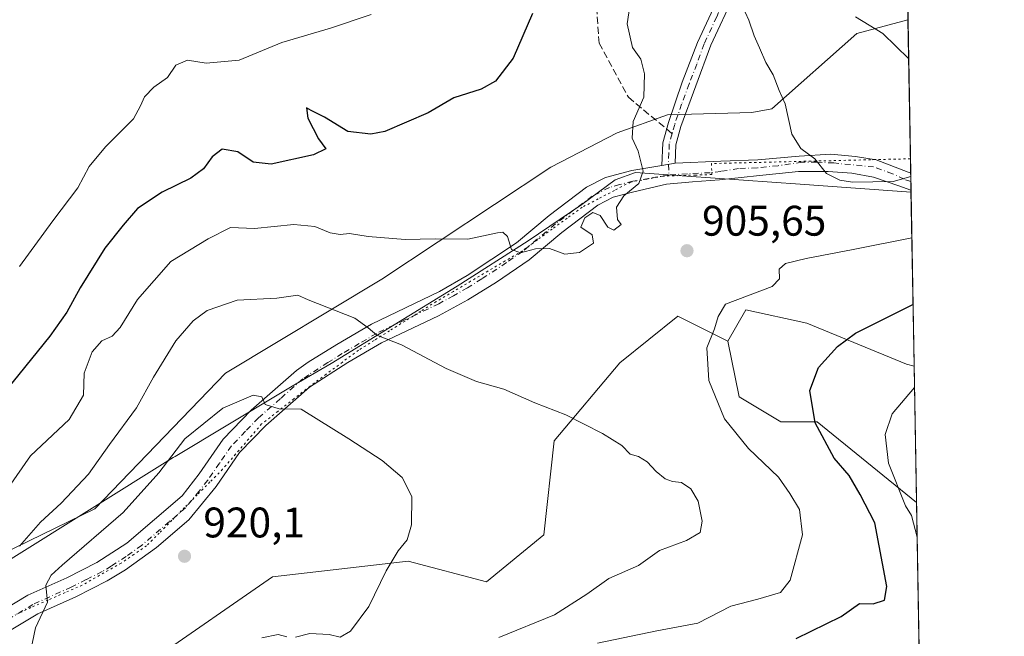
# Model space of a CAD drawing. Units: metres. Extents: x 617406 to 620870, y 4745627 to 4748000.
# Drawn here: x 620618 to 620849, y 4746828 to 4746973 of the extents above; entities that cross this region are included whole.
import ezdxf

# ---------------------------------------------------------------- set-up
doc = ezdxf.new("R2010")
doc.units = ezdxf.units.M
doc.header["$MEASUREMENT"] = 0
for name, pattern in [('DGN Style 3', [2.307223458686699, 1.648016756204785, -0.6592067024819142]), ('DGN Style 4', [2.6384748266838614, 1.318413404963828, -0.6592067024819142, 0.001648016756204785, -0.6592067024819142]), ('DGN Style 5', [1.1536117293433497, 0.4944050268614355, -0.6592067024819142])]:
    doc.linetypes.add(name, pattern=pattern)
for name, color, linetype, lineweight in [('Arbolado forestal CxS', 92, 'Continuous', 0), ('Comarca CxS', 21, 'Continuous', 0), ('Comunidad Autónoma CxS', 142, 'Continuous', 0), ('Cortafuegos CxS', 92, 'Continuous', 0), ('Curva de nivel maestra', 30, 'Continuous', 30), ('Curva de nivel normal', 30, 'Continuous', 0), ('Espacio natural protegido', 121, 'Continuous', 13), ('Espacio natural protegido CxS', 121, 'Continuous', 0), ('Matorral CxS', 135, 'Continuous', 0), ('Municipio', 91, 'Continuous', 13), ('Municipio CxS', 4, 'Continuous', 0), ('Pastizal CxS', 92, 'Continuous', 0), ('Pista no pavimentada Cxs', 111, 'Continuous', 0), ('Pista no pavimentada eje', 91, 'DGN Style 4', 0), ('Provincia CxS', 1, 'Continuous', 0), ('Punto de cota en terreno', 7, 'Continuous', 0), ('Rótulo de punto de cota en terreno', 7, 'Continuous', 0), ('Senda', 7, 'DGN Style 3', 0), ('Senda no paivmentada conexión', 7, 'DGN Style 3', 0), ('Vía pecuaria eje', 92, 'DGN Style 5', 0)]:
    doc.layers.add(name, color=color, linetype=linetype, lineweight=lineweight)
doc.styles.add('Style-Arial', font='txt')

# ---------------------------------------------------------------- blocks, each defined once
blk = doc.blocks.new('*U10')
at = {"layer": 'Cortafuegos CxS', "color": 92, "linetype": 'Continuous', "lineweight": 0}
blk.add_polyline3d([(620595.6001000004, 4746838.526900001, 904.7274000000034), (620635.9884000003, 4746858.1085, 911.8990999999952), (620666.5860000001, 4746889.928900001, 913.0669999999956), (620703.3025000002, 4746911.958100001, 907.1821000000054), (620742.8833999997, 4746938.149300001, 903.1018000000041), (620758.4304999998, 4746946.1909, 904.6624000000012), (620770.2244999995, 4746950.479900001, 905.7829999999959), (620790.0604999998, 4746951.015699999, 908.8592999999966), (620794.6984999999, 4746951.8851, 909.502099999998), (620814.6764000002, 4746969.4791, 914.4750999999961), (620826.6436999999, 4746972.7382, 916.2560999999987), (620828.0689000003, 4746891.567600001, 896.6833999999944), (620826.2770999996, 4746892.008500001, 897.0258000000031), (620802.8875000002, 4746901.624500001, 902.3557000000001), (620788.5937000001, 4746904.7433, 904.6848000000028), (620784.4326999999, 4746897.4079, 904.5244999999996), (620772.6732999999, 4746903.286900001, 905.4695000000065), (620759.0812999997, 4746892.295100001, 906.9728999999934), (620743.6895000003, 4746874.017700001, 910.7160000000005), (620741.2411000002, 4746851.988100001, 913.0176999999967), (620727.7783000004, 4746840.973300001, 912.9569999999949), (620709.4203000005, 4746845.868899999, 914.9247999999935), (620677.5994999995, 4746842.197699999, 918.1805000000023), (620649.4501, 4746822.6161, 916.2250000000058)], dxfattribs=at)
blk = doc.blocks.new('5PATER')
at = {"layer": 'Punto de cota en terreno', "linetype": 'Continuous', "lineweight": 0}
h = blk.add_hatch(color=51, dxfattribs=at)
edge = h.paths.add_edge_path()
edge.add_ellipse((0, 0), major_axis=(-0.1095731443231308, -0.1110710700762829), ratio=0.9994222409660322, start_angle=0, end_angle=360)
blk = doc.blocks.new('*U20')
at = {"layer": 'Pista no pavimentada Cxs', "color": 111, "linetype": 'Continuous', "lineweight": 0}
blk.add_polyline3d([(620613.8901000004, 4746834.050100001, 913.1000999999961), (620620.2901, 4746837.890100001, 914.5769), (620629.3701, 4746841.9801, 916.0745000000024), (620636.4401000004, 4746845.550100001, 916.4878000000026), (620643.4501, 4746850.050100001, 917.0532999999997), (620656.4501, 4746861.170100001, 917.2651999999945), (620660.4501, 4746866.290100001, 916.9817000000039), (620666.0900999998, 4746874.450099999, 916.6659000000074), (620672.6501000002, 4746881.2501, 915.4471000000049), (620683.2200999996, 4746890.5001, 913.9863000000041), (620685.9700999996, 4746892.450099999, 913.4545999999974), (620692.7301000003, 4746896.610099999, 913.2599000000046), (620700.8501000004, 4746901.4101, 911.1535000000005), (620716.7801000001, 4746909.030099999, 907.9363000000012), (620723.2801000001, 4746912.770099999, 906.6054000000004), (620734.8501000004, 4746920.450099999, 906.6092000000064), (620742.4801000003, 4746926.850099999, 904.7468999999984), (620751.2901, 4746933.4901, 904.3163999999962), (620755.7500999998, 4746935.770099999, 904.432799999995), (620761.9200999998, 4746937.370100001, 904.8191999999982), (620768.9001000002, 4746938.5601, 905.7440999999964), (620772.0201000003, 4746939.090100001, 906.5875999999989), (620782.7301000003, 4746939.5701, 907.9033000000054), (620791.4501, 4746939.890100001, 909.1949000000022), (620801.1414999999, 4746940.7587, 910.3500999999961), (620808.5235000001, 4746941.2349, 910.9983999999969), (620814.3179000001, 4746940.679300001, 911.5956000000006), (620819.1700999998, 4746939.890100001, 911.9389999999986), (620826.6901000004, 4746937.0101, 911.3261000000057), (620827.2742999997, 4746936.828500001, 911.2786999999954), (620827.3457000004, 4746932.761700001, 909.9689999999974), (620824.5201000003, 4746933.770099999, 910.3399999999965), (620818.5247, 4746935.837300001, 910.7903999999982), (620813.4446999999, 4746936.789899999, 910.7595000000002), (620807.9101, 4746937.190099999, 910.2082999999985), (620800.9501, 4746937.1501, 909.6021999999939), (620791.1300999997, 4746936.130100001, 907.938500000004), (620782.4090999998, 4746935.202299999, 907.0651999999973), (620776.1385000005, 4746934.726100001, 907.5687999999938), (620770.0264999997, 4746934.170499999, 905.9872000000032), (620762.3201000001, 4746932.4101, 905.1760999999971), (620757.5201000003, 4746931.120100001, 904.8438000000025), (620753.9200999998, 4746929.280099999, 904.7571999999927), (620745.4401000004, 4746922.880100001, 906.1264999999986), (620737.8101000005, 4746916.4801, 909.0964999999997), (620730.1201, 4746911.200099999, 906.3025999999956), (620723.4101, 4746907.0801, 907.6977999999945), (620716.5201000003, 4746903.350099999, 908.4272000000057), (620703.1801000005, 4746897.040100001, 910.6303000000044), (620695.2801000001, 4746892.380100001, 912.3969999999972), (620686.2901, 4746886.610099999, 913.9285999999993), (620676.0601000005, 4746877.670100001, 915.7841000000045), (620669.9301000005, 4746871.3101, 916.9980999999971), (620664.4301000005, 4746863.360099999, 917.6584000000003), (620658.0100999996, 4746855.5701, 918.1055999999954), (620650.4501, 4746849.040100001, 918.4554000000062), (620643.1601, 4746843.8201, 917.5681000000042), (620638.9001000002, 4746841.2401, 916.9229999999952), (620631.5000999998, 4746837.520099999, 915.9228000000004), (620622.5800999999, 4746833.5001, 914.8206999999967), (620615.9401000004, 4746829.520099999, 913.8573000000034)], dxfattribs=at)

msp = doc.modelspace()

# ---------------------------------------------------------------- linework, layer by layer
at = {"layer": 'Arbolado forestal CxS', "color": 92, "linetype": 'Continuous', "lineweight": 0, "extrusion": (0.005496285645869017, -0.3130260556966669, 0.9497286345578332), "elevation": -1481629.750207124, "flags": 128}
msp.add_lwpolyline([(704068.1073003085, 4497462.207226118), (704068.1073003084, 4497153.461991095)], dxfattribs=at)
at = {"layer": 'Arbolado forestal CxS', "color": 92, "linetype": 'Continuous', "lineweight": 0}
for points in [[(620824.2117, 4747111.246099999, 898.4036999999954), (620826.6436999999, 4746972.7382, 916.2560999999987), (620814.6764000002, 4746969.4791, 914.4750999999961), (620794.6984999999, 4746951.8851, 909.502099999998), (620790.0604999998, 4746951.015699999, 908.8592999999966), (620770.2244999995, 4746950.479900001, 905.7829999999959), (620758.4304999998, 4746946.1909, 904.6624000000012), (620742.8833999997, 4746938.149300001, 903.1018000000041), (620703.3025000002, 4746911.958100001, 907.1821000000054), (620666.5860000001, 4746889.928900001, 913.0669999999956), (620635.9884000003, 4746858.1085, 911.8990999999952), (620595.6001000004, 4746838.526900001, 904.7274000000034), (620539.3013000004, 4746810.378500001, 895.5727999999945), (620468.0307, 4746780.380700001, 884.6049000000058), (620478.6993000006, 4746817.254100001, 875.1851000000024), (620493.5695000002, 4746872.005899999, 866.9890000000015), (620511.7583, 4746905.8147, 868.3196000000027), (620535.7955999998, 4746920.6055, 872.992499999993), (620571.8351999996, 4746945.014900001, 879.3853999999993), (620589.7619000003, 4746985.557700001, 888.5835999999982)], [(620826.6436999999, 4746972.7382, 916.2560999999987), (620814.6764000002, 4746969.4791, 914.4750999999961), (620794.6984999999, 4746951.8851, 909.502099999998), (620790.0604999998, 4746951.015699999, 908.8592999999966), (620770.2244999995, 4746950.479900001, 905.7829999999959), (620758.4304999998, 4746946.1909, 904.6624000000012), (620742.8833999997, 4746938.149300001, 903.1018000000041), (620703.3025000002, 4746911.958100001, 907.1821000000054), (620666.5860000001, 4746889.928900001, 913.0669999999956), (620635.9884000003, 4746858.1085, 911.8990999999952), (620595.6001000004, 4746838.526900001, 904.7274000000034), (620539.3013000004, 4746810.378500001, 895.5727999999945), (620468.0307, 4746780.380700001, 884.6049000000058)], [(620446.2852999996, 4746732.0515, 889.3677000000026), (620479.3299000004, 4746739.394300001, 895.7652999999991), (620518.4940999999, 4746752.856500001, 901.1796000000032), (620567.4493000006, 4746768.7665, 906.3323999999993), (620604.1661, 4746787.124100001, 910.5767999999954), (620649.4501, 4746822.6161, 916.2250000000058), (620677.5994999995, 4746842.197699999, 918.1805000000023), (620709.4203000005, 4746845.868899999, 914.9247999999935), (620727.7783000004, 4746840.973300001, 912.9569999999949), (620741.2411000002, 4746851.988100001, 913.0176999999967), (620743.6895000003, 4746874.017700001, 910.7160000000005), (620759.0812999997, 4746892.295100001, 906.9728999999934), (620772.6732999999, 4746903.286900001, 905.4695000000065), (620784.4326999999, 4746897.4079, 904.5244999999996), (620787.0459000003, 4746884.341700001, 904.119399999996), (620796.8447000004, 4746878.4617, 902.181700000001), (620805.3378, 4746878.4617, 900.0022999999929), (620828.6020999998, 4746859.590700001, 893.6713000000019), (620828.6304000001, 4746859.5866, 893.6570000000065), (620834.1109999996, 4746547.451400001, 791.0400999999983)], [(620784.4326999999, 4746897.4079, 904.5244999999996), (620772.6732999999, 4746903.286900001, 905.4695000000065), (620759.0812999997, 4746892.295100001, 906.9728999999934), (620743.6895000003, 4746874.017700001, 910.7160000000005), (620741.2411000002, 4746851.988100001, 913.0176999999967), (620727.7783000004, 4746840.973300001, 912.9569999999949), (620709.4203000005, 4746845.868899999, 914.9247999999935), (620677.5994999995, 4746842.197699999, 918.1805000000023), (620649.4501, 4746822.6161, 916.2250000000058), (620604.1661, 4746787.124100001, 910.5767999999954), (620567.4493000006, 4746768.7665, 906.3323999999993), (620518.4940999999, 4746752.856500001, 901.1796000000032), (620479.3299000004, 4746739.394300001, 895.7652999999991), (620446.2852999996, 4746732.0515, 889.3677000000026)], [(620784.4326999999, 4746897.4079, 904.5244999999996), (620787.0459000003, 4746884.341700001, 904.119399999996), (620796.8447000004, 4746878.4617, 902.181700000001), (620805.3378, 4746878.4617, 900.0022999999929), (620828.6020999998, 4746859.590700001, 893.6713000000019), (620828.6304000001, 4746859.5866, 893.6570000000065)]]:
    msp.add_polyline3d(points, dxfattribs=at)
at = {"layer": 'Comarca CxS', "color": 21, "linetype": 'Continuous', "lineweight": 0, "flags": 128}
msp.add_lwpolyline([(618394.6856183443, 4745643.868184899), (617445.0000008936, 4745627.419982514), (617424.9681177919, 4746801.233533747), (617408.3486029775, 4747775.091638125), (617405.5200008936, 4747940.839982489), (620808.6100009204, 4747999.809982492), (620827.35308133, 4746932.336041096), (620845.8286791913, 4745880.096636017), (620849.2300009201, 4745686.379982517), (620687.31909567, 4745683.575770634), (618880.2690037921, 4745652.278323388), (618626.16587269, 4745647.877348115), (618623.3741018639, 4745647.829004433)], close=True, dxfattribs=at)
at = {"layer": 'Comunidad Autónoma CxS', "color": 142, "linetype": 'Continuous', "lineweight": 0, "flags": 128}
msp.add_lwpolyline([(618394.6856183443, 4745643.868184899), (617445.0000008936, 4745627.419982514), (617424.9681177919, 4746801.233533747), (617408.3486029775, 4747775.091638125), (617405.5200008936, 4747940.839982489), (620808.6100009204, 4747999.809982492), (620827.35308133, 4746932.336041096), (620845.8286791913, 4745880.096636017), (620849.2300009201, 4745686.379982517), (620687.31909567, 4745683.575770634), (618880.2690037921, 4745652.278323388), (618626.16587269, 4745647.877348115), (618623.3741018639, 4745647.829004433)], close=True, dxfattribs=at)
at = {"layer": 'Cortafuegos CxS', "color": 92, "linetype": 'Continuous', "lineweight": 0, "extrusion": (0.00236640615696156, -0.1347556853738254, 0.990876029269722), "elevation": -637304.5405890225, "flags": 128}
msp.add_lwpolyline([(704078.3249512906, 4692258.877451378), (704078.3249512907, 4692222.631507986)], dxfattribs=at)
at = {"layer": 'Cortafuegos CxS', "color": 92, "linetype": 'Continuous', "lineweight": 0, "extrusion": (0.00585551509425021, -0.3335183322333152, 0.9427254292779468), "elevation": -1578696.018166016, "flags": 128}
msp.add_lwpolyline([(704059.7991737309, 4464398.645973671), (704059.7991737309, 4464396.488703588)], dxfattribs=at)
at = {"layer": 'Cortafuegos CxS', "color": 92, "linetype": 'Continuous', "lineweight": 0, "extrusion": (0.00589075151826694, -0.3345880980275993, 0.9423460636649488), "elevation": -1583752.596373005, "flags": 128}
msp.add_lwpolyline([(704292.6046542876, 4462568.427200391), (704292.6046542875, 4462566.269059979)], dxfattribs=at)
at = {"layer": 'Cortafuegos CxS', "color": 92, "linetype": 'Continuous', "lineweight": 0, "extrusion": (0.00537247151004635, -0.3060206425071691, 0.9520097178649876), "elevation": -1448457.775005365, "flags": 128}
msp.add_lwpolyline([(704055.5900091372, 4508333.823647516), (704055.5900091372, 4508290.546308056)], dxfattribs=at)
at = {"layer": 'Cortafuegos CxS', "color": 92, "linetype": 'Continuous', "lineweight": 0}
for points in [[(620826.6436999999, 4746972.7382, 916.2560999999987), (620814.6764000002, 4746969.4791, 914.4750999999961), (620794.6984999999, 4746951.8851, 909.502099999998), (620790.0604999998, 4746951.015699999, 908.8592999999966), (620770.2244999995, 4746950.479900001, 905.7829999999959), (620758.4304999998, 4746946.1909, 904.6624000000012), (620742.8833999997, 4746938.149300001, 903.1018000000041), (620703.3025000002, 4746911.958100001, 907.1821000000054), (620666.5860000001, 4746889.928900001, 913.0669999999956), (620635.9884000003, 4746858.1085, 911.8990999999952), (620595.6001000004, 4746838.526900001, 904.7274000000034), (620539.3013000004, 4746810.378500001, 895.5727999999945), (620468.0307, 4746780.380700001, 884.6049000000058)], [(620828.0689000003, 4746891.567600001, 896.6833999999944), (620826.2770999996, 4746892.008500001, 897.0258000000031), (620802.8875000002, 4746901.624500001, 902.3557000000001), (620788.5937000001, 4746904.7433, 904.6848000000028), (620784.4326999999, 4746897.4079, 904.5244999999996)], [(620784.4326999999, 4746897.4079, 904.5244999999996), (620772.6732999999, 4746903.286900001, 905.4695000000065), (620759.0812999997, 4746892.295100001, 906.9728999999934), (620743.6895000003, 4746874.017700001, 910.7160000000005), (620741.2411000002, 4746851.988100001, 913.0176999999967), (620727.7783000004, 4746840.973300001, 912.9569999999949), (620709.4203000005, 4746845.868899999, 914.9247999999935), (620677.5994999995, 4746842.197699999, 918.1805000000023), (620649.4501, 4746822.6161, 916.2250000000058), (620604.1661, 4746787.124100001, 910.5767999999954), (620567.4493000006, 4746768.7665, 906.3323999999993), (620518.4940999999, 4746752.856500001, 901.1796000000032), (620479.3299000004, 4746739.394300001, 895.7652999999991), (620446.2852999996, 4746732.0515, 889.3677000000026)]]:
    msp.add_polyline3d(points, dxfattribs=at)
at = {"layer": 'Curva de nivel maestra', "color": 30, "linetype": 'Continuous', "lineweight": 30, "elevation": 900, "flags": 128}
for points in [[(620738.5599999996, 4746974.220100001), (620734.0999999996, 4746963.7401), (620729.9199999999, 4746958.300100001), (620726.5700000003, 4746956.4301), (620720.1600000003, 4746954.440099999), (620714.1399999997, 4746950.880100001), (620704.0099999999, 4746946.540100001), (620700.7199999997, 4746945.950099999), (620695.29, 4746946.540100001), (620689.8300000001, 4746949.9101), (620686.6799999997, 4746951.440099999), (620685.5700000003, 4746952.0601), (620685.8899999997, 4746949.6601), (620688.4199999999, 4746944.8301), (620690.1399999997, 4746942.4801), (620687.2300000006, 4746941.100099999), (620677.2800000003, 4746938.9001), (620673.0899999999, 4746939.380100001), (620669.4699999997, 4746941.780099999), (620665.7999999998, 4746942.360099999), (620663.4699999997, 4746940.630100001), (620661.4699999997, 4746937.770099999), (620658.4500000002, 4746935.5801), (620651.7199999997, 4746932.360099999), (620646.0099999999, 4746928.530099999), (620642.6100000005, 4746924.550100001), (620638.2999999998, 4746919.220100001), (620632.5, 4746909.880100001), (620629.4299999997, 4746904.220100001), (620625.3799999999, 4746898.550100001), (620607.8300000001, 4746876.9101)], [(620800.3899999997, 4746827.720100001), (620810.9900000002, 4746832.850099999), (620815.2699999996, 4746835.9001), (620818.4400000004, 4746835.870100001), (620821.1699999999, 4746836.700099999), (620821.6500000004, 4746839.880100001), (620818.8399999999, 4746854.860099999), (620815.4000000004, 4746861.4801), (620812.8799999999, 4746865.960100001), (620809.3300000001, 4746869.9901), (620804.8399999999, 4746878.2601), (620803.6200000001, 4746885.880100001), (620805.6799999997, 4746891.2401), (620810.1500000004, 4746896.190099999), (620814.3600000005, 4746899.300100001), (620827.8153999997, 4746906.0043)]]:
    msp.add_lwpolyline(points, dxfattribs=at)
at = {"layer": 'Curva de nivel normal', "color": 30, "linetype": 'Continuous', "lineweight": 0, "flags": 128}
for points, elevation in [([(620761.54, 4746976.960000001), (620760.7599999999, 4746971.789999999), (620762.0099999999, 4746966.26), (620763.9699999997, 4746963.460000001), (620764.8600000005, 4746960.039999999), (620764.7000000002, 4746954.550000001), (620762.1699999999, 4746948.92), (620761.9299999997, 4746945.01), (620763.4100000003, 4746941.92), (620764.5700000003, 4746937.220000001), (620763.54, 4746934.34), (620760.0099999999, 4746931.470000001), (620758.29, 4746928.83), (620758.54, 4746925.949999999), (620759.4000000004, 4746924.75), (620757.6299999999, 4746923.449999999), (620756.2699999996, 4746924.130000001), (620754.4500000002, 4746926.859999999), (620752.7199999997, 4746927.57), (620750.8700000001, 4746926.33), (620749.9299999997, 4746924.100000001), (620752.5800000001, 4746922.300000001), (620752.8799999999, 4746920.390000001), (620749.6299999999, 4746918.199999999), (620746.1600000003, 4746917.789999999), (620742.6100000005, 4746919.130000001), (620739.2999999998, 4746919.039999999), (620735.7999999998, 4746918.100000001), (620733.7100000001, 4746918.880000001), (620732.75, 4746921.970000001), (620731.6100000005, 4746922.92), (620730.3700000001, 4746922.82), (620723.4699999997, 4746921.34), (620715.7999999998, 4746921.4), (620708.7000000002, 4746921.199999999), (620700.0599999996, 4746921.91), (620695.7000000002, 4746922.600000001), (620693.4699999997, 4746922.380000001), (620691.1399999997, 4746922.800000001), (620687.5700000003, 4746924.310000001), (620682.6600000003, 4746924.74), (620673.4000000004, 4746923.82), (620667.7599999999, 4746924.02), (620662.5199999996, 4746921.390000001), (620653.7699999996, 4746916.07), (620646, 4746907.140000001), (620641.9000000004, 4746900.59), (620640, 4746898.59), (620637.5999999996, 4746897.5), (620635.3600000005, 4746894.91), (620633.4400000004, 4746889.930000001), (620633.3099999996, 4746884.74), (620629.9699999997, 4746879.08), (620620.9100000003, 4746870.550000001), (620615.6900000004, 4746863.15)], 905), ([(620787.6100000005, 4746976.359999999), (620789.3600000005, 4746972.609999999), (620790.54, 4746968.92), (620791.8300000001, 4746966.180000001), (620793.3300000001, 4746962.680000001), (620795.0499999998, 4746959.800000001), (620796.4400000004, 4746956.119999999), (620797.8700000001, 4746953.039999999), (620799.4199999999, 4746945.880000001), (620801.54, 4746942.550000001), (620804.7699999996, 4746940.17), (620807.5300000003, 4746936.680000001), (620810.6399999997, 4746935.100000001), (620813.6500000004, 4746934.640000001), (620823.1399999997, 4746934.850000001), (620827.2887000004, 4746936.004699999)], 910), ([(620618.3399999999, 4746914.930000001), (620626.1500000004, 4746925.57), (620631.9800000006, 4746933.359999999), (620634.6299999999, 4746938.359999999), (620638.4699999997, 4746942.980000001), (620645.0099999999, 4746949.49), (620646.7000000002, 4746952.560000001), (620647.6500000004, 4746954.689999999), (620649.7999999998, 4746956.930000001), (620653.0199999996, 4746959.180000001), (620655, 4746962.119999999), (620657.6600000003, 4746963.27), (620662.04, 4746962.59), (620669.7800000003, 4746963.25), (620679.8399999999, 4746967.430000001), (620691.25, 4746970.76), (620700.7800000003, 4746973.930000001)], 895), ([(620814.3700000001, 4746973.439999999), (620820.75, 4746969.52), (620826.8039999995, 4746963.6053)], 915), ([(620753.7999999998, 4746826.640000001), (620767.7699999996, 4746829.539999999), (620777.3399999999, 4746831.289999999), (620785.0999999996, 4746835.300000001), (620791.4699999997, 4746836.92), (620796.7199999997, 4746838.529999999), (620798.9800000006, 4746841.390000001), (620801.9400000004, 4746852.02), (620801.2300000006, 4746857.980000001), (620798.9699999997, 4746861.720000001), (620796.3099999996, 4746865.539999999), (620789.2100000001, 4746872.25), (620783.6100000005, 4746879.199999999), (620779.9500000002, 4746888.210000001), (620779.4600000001, 4746895.880000001), (620781.2699999996, 4746900.289999999), (620782.1299999999, 4746903.17), (620783.8799999999, 4746906.09), (620794.7999999998, 4746910.210000001), (620796.4900000002, 4746912), (620796.4699999997, 4746914.25), (620797.9199999999, 4746915.600000001), (620802.7599999999, 4746916.810000001), (620813.7999999998, 4746918.869999999), (620827.5412, 4746921.6239)], 905), ([(620683.5899999999, 4746908.180000001), (620678.6799999997, 4746907.49), (620669.3099999996, 4746907.029999999), (620662.3200000003, 4746904.57), (620659.0099999999, 4746902.17), (620654.9299999997, 4746897.49), (620649.7400000002, 4746888.980000001), (620645.75, 4746881.82), (620639.4000000004, 4746873.220000001), (620634.4699999997, 4746866.220000001), (620628.0899999999, 4746859.439999999), (620623.2000000002, 4746854.980000001), (620618.3099999996, 4746849.4)], 910), ([(620730.6799999997, 4746827.970000001), (620743.7199999997, 4746833.289999999), (620751.3600000005, 4746838.119999999), (620756.4600000001, 4746841.82), (620763.4800000006, 4746844.82), (620768.3399999999, 4746848.380000001), (620774.7400000002, 4746850.710000001), (620777.9400000004, 4746852.58), (620778.4000000004, 4746855.220000001), (620777.4400000004, 4746859.939999999), (620775.7100000001, 4746862.779999999), (620773.5499999998, 4746864.300000001), (620771.4500000002, 4746864.529999999), (620769.7400000002, 4746865.16), (620767.6299999999, 4746866.850000001), (620765.4900000002, 4746869.140000001), (620763.4699999997, 4746870.359999999), (620761.5300000003, 4746870.949999999), (620759.5099999999, 4746872.92), (620755.0499999998, 4746875.800000001), (620746.4100000003, 4746880.16), (620739.1799999997, 4746882.930000001), (620731.8399999999, 4746886.119999999), (620725.4800000006, 4746887.980000001), (620718.3200000003, 4746890.970000001), (620707.8700000001, 4746896.539999999), (620702.1100000005, 4746898.779999999), (620700.0899999999, 4746900.560000001), (620696.9699999997, 4746902.77), (620685.9900000002, 4746907.07), (620683.5899999999, 4746908.180000001)], 910), ([(620828.1564999997, 4746886.577199999), (620822.9500000002, 4746880.350000001), (620821.2999999998, 4746875.550000001), (620822.0499999998, 4746868.800000001), (620826.0899999999, 4746858.84), (620827.4299999997, 4746856.52), (620828.7734000003, 4746851.445800001)], 895), ([(620673.1299999999, 4746884.76), (620665.9500000002, 4746881.689999999), (620657.0899999999, 4746874.550000001), (620650.9800000006, 4746866.550000001), (620642.6500000004, 4746857.220000001), (620628.2800000003, 4746844.880000001), (620625.7100000001, 4746842.560000001), (620624.4800000006, 4746840.220000001), (620624.8899999997, 4746836.220000001), (620622.0599999996, 4746830.220000001), (620620.5499999998, 4746823.100000001)], 915), ([(620682.9900000002, 4746828.07), (620686.4199999999, 4746828.869999999), (620690.9000000004, 4746828.66), (620693.4699999997, 4746828.02), (620695.9400000004, 4746829.41), (620700.2199999997, 4746835.220000001), (620704.2800000003, 4746843.550000001), (620707.0999999996, 4746848.27), (620709.2100000001, 4746850.880000001), (620710.2000000002, 4746854.33), (620710.2800000003, 4746861.029999999), (620708.04, 4746865.460000001), (620703.3200000003, 4746869.4), (620695.5599999996, 4746874.52), (620684.3499999996, 4746881.430000001), (620679.2199999997, 4746881.52), (620675.9199999999, 4746882.539999999), (620675.1600000003, 4746884.34), (620673.1299999999, 4746884.76)], 915), ([(620675.1100000005, 4746827.880000001), (620678.9400000004, 4746828.67), (620680.9800000006, 4746828.140000001)], 915)]:
    msp.add_lwpolyline(points, dxfattribs=dict(at, elevation=elevation))
at = {"layer": 'Espacio natural protegido', "color": 121, "linetype": 'Continuous', "lineweight": 13, "flags": 128}
msp.add_lwpolyline([(620827.3530763978, 4746932.33600164), (620813.2810000019, 4746933.313999998), (620801.3440000003, 4746934.217), (620774.7700000011, 4746936.073000003), (620762.7200000011, 4746936.914000002), (620758.0200000006, 4746935.226000002), (620750.1320000002, 4746929.469100002), (620737.5620000019, 4746920.882000002), (620720.9570000005, 4746910.324), (620691.3850000015, 4746892.190000001), (620682.2800000014, 4746886.889999999), (620679.4910000007, 4746885.216999998), (620654.7819999997, 4746870.399000001), (620654.3140000022, 4746870.107000003), (620615.7540000009, 4746845.999000002), (620581.5350000013, 4746826.026), (620581.0670000018, 4746825.732999999), (620544.548000002, 4746802.816000002), (620519.1740000009, 4746787.418000001), (620516.842000002, 4746786.003100002), (620511.6770000005, 4746782.709999999), (620485.001000001, 4746766.273), (620473.1650000007, 4746764.218100001), (620439.7670000002, 4746758.441000001)], dxfattribs=at)
at = {"layer": 'Espacio natural protegido CxS', "color": 121, "linetype": 'Continuous', "lineweight": 0, "flags": 128}
msp.add_lwpolyline([(620615.7540000003, 4746845.999033335), (620654.3139999994, 4746870.107033337), (620654.7819999991, 4746870.399033335), (620679.4910000003, 4746885.217033333), (620682.280000001, 4746886.890033334), (620691.3849999988, 4746892.190033333), (620720.9569999999, 4746910.324033332), (620737.561999999, 4746920.882033334), (620750.1319999996, 4746929.469066668), (620758.02, 4746935.226033335), (620762.7200000006, 4746936.914033335), (620774.7700000005, 4746936.073033335), (620801.3439999997, 4746934.217033333), (620813.2810000014, 4746933.314033334), (620827.35308133, 4746932.336041096), (620845.8286791913, 4745880.096636017)], dxfattribs=at)
at = {"layer": 'Matorral CxS', "color": 135, "linetype": 'Continuous', "lineweight": 0}
msp.add_polyline3d([(620828.0689000003, 4746891.567600001, 896.6833999999944), (620828.6304000001, 4746859.5866, 893.6570000000065), (620828.6020999998, 4746859.590700001, 893.6713000000019), (620805.3378, 4746878.4617, 900.0022999999929), (620796.8447000004, 4746878.4617, 902.181700000001), (620787.0459000003, 4746884.341700001, 904.119399999996), (620784.4326999999, 4746897.4079, 904.5244999999996), (620788.5937000001, 4746904.7433, 904.6848000000028), (620802.8875000002, 4746901.624500001, 902.3557000000001), (620826.2770999996, 4746892.008500001, 897.0258000000031)], close=True, dxfattribs=at)
at = {"layer": 'Municipio', "color": 91, "linetype": 'Continuous', "lineweight": 13, "flags": 128}
msp.add_lwpolyline([(620827.3530763978, 4746932.33600164), (620813.2810000019, 4746933.313999998), (620801.3440000003, 4746934.217), (620774.7700000011, 4746936.073000003), (620762.7200000011, 4746936.914000002), (620758.0200000006, 4746935.226000002), (620750.1320000002, 4746929.469100002), (620737.5620000019, 4746920.882000002), (620720.9570000005, 4746910.324), (620691.3850000015, 4746892.190000001), (620682.2800000014, 4746886.889999999), (620679.4910000007, 4746885.216999998), (620654.7819999997, 4746870.399000001), (620654.3140000022, 4746870.107000003), (620615.7540000009, 4746845.999000002), (620581.5350000013, 4746826.026), (620581.0670000018, 4746825.732999999), (620544.548000002, 4746802.816000002), (620519.1740000009, 4746787.418000001), (620516.842000002, 4746786.003100002), (620511.6770000005, 4746782.709999999), (620485.001000001, 4746766.273), (620473.1650000007, 4746764.218100001), (620439.7670000002, 4746758.441000001)], dxfattribs=at)
msp.add_lwpolyline([(620827.3530763978, 4746932.33600164), (620813.2810000019, 4746933.313999998), (620801.3440000003, 4746934.217), (620774.7700000011, 4746936.073000003), (620762.7200000011, 4746936.914000002), (620758.0200000006, 4746935.226000002), (620750.1320000002, 4746929.469100002), (620737.5620000019, 4746920.882000002), (620720.9570000005, 4746910.324), (620691.3850000015, 4746892.190000001), (620682.2800000014, 4746886.889999999), (620679.4910000007, 4746885.216999998), (620654.7819999997, 4746870.399000001), (620654.3140000022, 4746870.107000003), (620615.7540000009, 4746845.999000002), (620581.5350000013, 4746826.026), (620581.0670000018, 4746825.732999999), (620544.548000002, 4746802.816000002), (620519.1740000009, 4746787.418000001), (620516.842000002, 4746786.003100002), (620511.6770000005, 4746782.709999999), (620485.001000001, 4746766.273), (620473.1650000007, 4746764.218100001), (620439.7670000002, 4746758.441000001)], dxfattribs=at)
at = {"layer": 'Municipio CxS', "color": 4, "linetype": 'Continuous', "lineweight": 0, "flags": 128}
for points in [[(620808.6100009204, 4747999.809982492), (620827.35308133, 4746932.336041096), (620813.2810000014, 4746933.314033334), (620801.3439999997, 4746934.217033333), (620774.7700000005, 4746936.073033335), (620762.7200000006, 4746936.914033335), (620758.02, 4746935.226033335), (620750.1319999996, 4746929.469066668), (620737.561999999, 4746920.882033334), (620720.9569999999, 4746910.324033332), (620691.3849999988, 4746892.190033333), (620682.280000001, 4746886.890033334), (620679.4910000003, 4746885.217033333), (620654.7819999991, 4746870.399033335), (620654.3139999994, 4746870.107033337), (620615.7540000003, 4746845.999033335)], [(620615.7540000003, 4746845.999033335), (620654.3139999994, 4746870.107033337), (620654.7819999991, 4746870.399033335), (620679.4910000003, 4746885.217033333), (620682.280000001, 4746886.890033334), (620691.3849999988, 4746892.190033333), (620720.9569999999, 4746910.324033332), (620737.561999999, 4746920.882033334), (620750.1319999996, 4746929.469066668), (620758.02, 4746935.226033335), (620762.7200000006, 4746936.914033335), (620774.7700000005, 4746936.073033335), (620801.3439999997, 4746934.217033333), (620813.2810000014, 4746933.314033334), (620827.35308133, 4746932.336041096), (620845.8286791913, 4745880.096636017)]]:
    msp.add_lwpolyline(points, dxfattribs=at)
at = {"layer": 'Pastizal CxS', "color": 92, "linetype": 'Continuous', "lineweight": 0, "extrusion": (0.001653570964207214, -0.09418139452455239, 0.9955536804354033), "elevation": -445149.5877658534, "flags": 128}
msp.add_lwpolyline([(704062.1582061201, 4714291.693523137), (704062.1582061201, 4714259.564739464)], dxfattribs=at)
at = {"layer": 'Pastizal CxS', "color": 92, "linetype": 'Continuous', "lineweight": 0}
for points in [[(620828.0689000003, 4746891.567600001, 896.6833999999944), (620826.2770999996, 4746892.008500001, 897.0258000000031), (620802.8875000002, 4746901.624500001, 902.3557000000001), (620788.5937000001, 4746904.7433, 904.6848000000028), (620784.4326999999, 4746897.4079, 904.5244999999996)], [(620784.4326999999, 4746897.4079, 904.5244999999996), (620787.0459000003, 4746884.341700001, 904.119399999996), (620796.8447000004, 4746878.4617, 902.181700000001), (620805.3378, 4746878.4617, 900.0022999999929), (620828.6020999998, 4746859.590700001, 893.6713000000019), (620828.6304000001, 4746859.5866, 893.6570000000065)]]:
    msp.add_polyline3d(points, dxfattribs=at)
at = {"layer": 'Pista no pavimentada Cxs', "color": 111, "linetype": 'Continuous', "lineweight": 0, "extrusion": (-0.253905883692756, -0.04313144819007927, 0.9662667749660169), "elevation": -361484.0202848619, "flags": 128}
msp.add_lwpolyline([(-4575934.418001568, 1359758.417214938), (-4575934.418001568, 1359755.142036736)], dxfattribs=at)
msp.add_lwpolyline([(-4575934.418001568, 1359758.417214938), (-4575934.418001568, 1359755.142036736)], dxfattribs=at)
at = {"layer": 'Pista no pavimentada Cxs', "color": 111, "linetype": 'Continuous', "lineweight": 0, "extrusion": (0.07930731312219032, -0.005059247563665243, 0.9968373759542869), "elevation": 26128.61112131559, "flags": 128}
msp.add_lwpolyline([(4776833.886048791, -316276.6425075907), (4776831.490640939, -316284.3549953639), (4776831.346601572, -316284.9514579524)], dxfattribs=at)
at = {"layer": 'Pista no pavimentada Cxs', "color": 111, "linetype": 'Continuous', "lineweight": 0, "extrusion": (0.005380325478045394, -0.3064524852876176, 0.9518707508684112), "elevation": -1450502.916255346, "flags": 128}
msp.add_lwpolyline([(704059.8005260074, 4507679.855084132), (704059.8005260074, 4507675.581996924)], dxfattribs=at)
at = {"layer": 'Pista no pavimentada Cxs', "color": 111, "linetype": 'Continuous', "lineweight": 0}
for points in [[(620768.9001000002, 4746938.5601, 905.7440999999964), (620769.1300999997, 4746943.9001, 906.4291999999988), (620770.4600999998, 4746948.6801, 907.6490999999952), (620773.7301000003, 4746958.100099999, 908.9459000000062), (620777.3000999996, 4746967.390100001, 913.9581999999937), (620783.1601, 4746980.0701, 915.7019), (620786.4301000005, 4746986.200099999, 915.4573999999993), (620789.9700999996, 4746990.960100001, 916.9872999999935), (620797.3601000002, 4746996.7401, 919.0703000000068), (620804.6300999997, 4747003.4101, 920.3536000000023), (620811.1700999998, 4747008.5601, 920.8462000000001), (620817.5000999998, 4747013.5601, 925.4994000000006), (620821.1401000004, 4747015.380100001, 926.0733999999939), (620825.8649000004, 4747017.098099999, 926.1628999999957)], [(620825.9222999997, 4747013.820900001, 924.0893000000069), (620822.3701, 4747012.530099999, 924.5350999999937), (620819.1700999998, 4747010.9301, 924.6079000000027), (620813.0900999998, 4747006.130100001, 920.7280000000028), (620806.6401000004, 4747001.050100001, 921.3488000000071), (620799.3701, 4746994.370100001, 919.6119000000036), (620792.2100999998, 4746988.770099999, 914.7890999999945), (620789.0500999996, 4746984.530099999, 914.3674000000028), (620785.9301000005, 4746978.690099999, 915.407600000006), (620780.4101, 4746966.770099999, 914.4630999999937), (620773.4101, 4746947.7301, 907.7186999999976), (620772.2100999998, 4746943.4101, 907.0338000000047), (620772.0201000003, 4746939.090100001, 906.5875999999989)], [(620785.9301000005, 4746978.690099999, 915.407600000006), (620780.4101, 4746966.770099999, 914.4630999999937), (620773.4101, 4746947.7301, 907.7186999999976), (620772.2100999998, 4746943.4101, 907.0338000000047), (620772.0201000003, 4746939.090100001, 906.5875999999989), (620768.9001000002, 4746938.5601, 905.7440999999964), (620769.1300999997, 4746943.9001, 906.4291999999988), (620770.4600999998, 4746948.6801, 907.6490999999952), (620773.7301000003, 4746958.100099999, 908.9459000000062), (620777.3000999996, 4746967.390100001, 913.9581999999937), (620783.1601, 4746980.0701, 915.7019)], [(620772.0201000003, 4746939.090100001, 906.5875999999989), (620782.7301000003, 4746939.5701, 907.9033000000054), (620791.4501, 4746939.890100001, 909.1949000000022), (620801.1414999999, 4746940.7587, 910.3500999999961), (620808.5235000001, 4746941.2349, 910.9983999999969), (620814.3179000001, 4746940.679300001, 911.5956000000006), (620819.1700999998, 4746939.890100001, 911.9389999999986)], [(620613.8901000004, 4746834.050100001, 913.1000999999961), (620620.2901, 4746837.890100001, 914.5769), (620629.3701, 4746841.9801, 916.0745000000024), (620636.4401000004, 4746845.550100001, 916.4878000000026), (620643.4501, 4746850.050100001, 917.0532999999997), (620656.4501, 4746861.170100001, 917.2651999999945), (620660.4501, 4746866.290100001, 916.9817000000039), (620666.0900999998, 4746874.450099999, 916.6659000000074), (620672.6501000002, 4746881.2501, 915.4471000000049), (620683.2200999996, 4746890.5001, 913.9863000000041), (620685.9700999996, 4746892.450099999, 913.4545999999974), (620692.7301000003, 4746896.610099999, 913.2599000000046), (620700.8501000004, 4746901.4101, 911.1535000000005), (620716.7801000001, 4746909.030099999, 907.9363000000012), (620723.2801000001, 4746912.770099999, 906.6054000000004), (620734.8501000004, 4746920.450099999, 906.6092000000064), (620742.4801000003, 4746926.850099999, 904.7468999999984), (620751.2901, 4746933.4901, 904.3163999999962), (620755.7500999998, 4746935.770099999, 904.432799999995), (620761.9200999998, 4746937.370100001, 904.8191999999982), (620768.9001000002, 4746938.5601, 905.7440999999964)], [(620827.3457000004, 4746932.761700001, 909.9689999999974), (620824.5201000003, 4746933.770099999, 910.3399999999965), (620818.5247, 4746935.837300001, 910.7903999999982), (620813.4446999999, 4746936.789899999, 910.7595000000002), (620807.9101, 4746937.190099999, 910.2082999999985), (620800.9501, 4746937.1501, 909.6021999999939), (620791.1300999997, 4746936.130100001, 907.938500000004), (620782.4090999998, 4746935.202299999, 907.0651999999973), (620776.1385000005, 4746934.726100001, 907.5687999999938), (620770.0264999997, 4746934.170499999, 905.9872000000032), (620762.3201000001, 4746932.4101, 905.1760999999971), (620757.5201000003, 4746931.120100001, 904.8438000000025), (620753.9200999998, 4746929.280099999, 904.7571999999927), (620745.4401000004, 4746922.880100001, 906.1264999999986), (620737.8101000005, 4746916.4801, 909.0964999999997), (620730.1201, 4746911.200099999, 906.3025999999956), (620723.4101, 4746907.0801, 907.6977999999945), (620716.5201000003, 4746903.350099999, 908.4272000000057), (620703.1801000005, 4746897.040100001, 910.6303000000044), (620695.2801000001, 4746892.380100001, 912.3969999999972), (620686.2901, 4746886.610099999, 913.9285999999993), (620676.0601000005, 4746877.670100001, 915.7841000000045), (620669.9301000005, 4746871.3101, 916.9980999999971), (620664.4301000005, 4746863.360099999, 917.6584000000003), (620658.0100999996, 4746855.5701, 918.1055999999954), (620650.4501, 4746849.040100001, 918.4554000000062), (620643.1601, 4746843.8201, 917.5681000000042), (620638.9001000002, 4746841.2401, 916.9229999999952), (620631.5000999998, 4746837.520099999, 915.9228000000004), (620622.5800999999, 4746833.5001, 914.8206999999967), (620615.9401000004, 4746829.520099999, 913.8573000000034)]]:
    msp.add_polyline3d(points, dxfattribs=at)
at = {"layer": 'Pista no pavimentada eje', "color": 91, "linetype": 'DGN Style 4', "lineweight": 0}
for points in [[(620825.8936000001, 4747015.459000001, 925.1278000000021), (620821.7550999997, 4747013.9551, 925.2918999999965), (620818.3350999998, 4747012.245100001, 924.7734000000056), (620812.1300999997, 4747007.345100001, 919.548299999995), (620805.6350999996, 4747002.2301, 920.5129000000015), (620802.0000999998, 4746998.895099999, 918.6545000000042), (620798.3651000002, 4746995.5551, 919.0473000000056), (620791.0900999998, 4746989.8651, 915.7773000000016), (620789.3201000001, 4746987.485099999, 914.5815000000002), (620787.7401000002, 4746985.3651, 914.3883999999963), (620786.1051000003, 4746982.300100001, 914.5592000000034), (620784.5450999998, 4746979.380100001, 915.4140999999945), (620781.7851, 4746973.420100001, 912.483699999997), (620778.8551000003, 4746967.0801, 914.0966000000045), (620777.1051000003, 4746962.3201, 912.9606000000058), (620775.3201000001, 4746957.675100001, 910.2557999999991), (620773.5701000001, 4746952.915100001, 909.1647999999988), (620771.9351000005, 4746948.2051, 907.1581000000006), (620771.3350999998, 4746946.045100001, 906.9404999999971)], [(620771.3350999998, 4746946.045100001, 906.9404999999971), (620770.6700999998, 4746943.655099999, 906.704199999993), (620770.5751, 4746941.495100001, 906.4691000000021), (620770.4600999998, 4746938.825099999, 906.1612000000023), (620770.6124999998, 4746936.340500001, 906.0782999999938)], [(620827.3098999998, 4746934.795100001, 910.6245999999956), (620825.7500999998, 4746935.345100001, 910.8004999999977), (620822.9951, 4746936.655099999, 911.1591999999946), (620818.5941000005, 4746938.2301, 911.3809999999941), (620813.1272999998, 4746938.774300001, 911.044399999999), (620809.2379000002, 4746939.1711, 910.7082999999985), (620805.2600999996, 4746939.340100001, 910.3062999999967), (620801.7801000001, 4746939.3201, 910.0310000000027), (620796.2001, 4746938.520099999, 909.698000000004), (620791.2901, 4746938.0101, 908.3790000000008), (620786.9301000005, 4746937.850099999, 907.6906000000017), (620782.7351000002, 4746937.1801, 907.2136000000029), (620780.2701000003, 4746936.890100001, 907.3689000000013), (620774.9151, 4746936.6501, 907.0604000000021), (620770.6124999998, 4746936.340500001, 906.0782999999938)], [(620770.6124999998, 4746936.340500001, 906.0782999999938), (620765.8251, 4746935.5251, 905.2608000000038), (620762.1201, 4746934.890100001, 904.9903999999952), (620759.0351, 4746934.090100001, 904.7305000000052), (620756.6350999996, 4746933.4451, 904.5323000000062), (620752.6051000003, 4746931.3851, 904.3285000000034), (620748.2001, 4746928.065099999, 904.4214999999967), (620743.9600999998, 4746924.8651, 905.8061000000017), (620736.3300999999, 4746918.465100001, 908.1051000000008), (620732.4851000002, 4746915.825099999, 905.6205999999949), (620726.7001, 4746911.985099999, 906.1888999999937), (620723.3450999996, 4746909.925100001, 906.8754000000046), (620720.0950999996, 4746908.0551, 907.2725999999967), (620716.6501000002, 4746906.190099999, 907.6512999999978), (620708.6851000005, 4746902.380100001, 909.3405000000058), (620702.0151000004, 4746899.225099999, 910.4823999999935), (620697.9550999999, 4746896.825099999, 911.1732000000047), (620694.0050999997, 4746894.495100001, 912.5877000000038), (620690.6250999998, 4746892.415100001, 912.782600000006), (620686.1300999997, 4746889.530099999, 913.6276999999973), (620684.7550999997, 4746888.5551, 913.8139999999986), (620679.4700999996, 4746883.9301, 914.7716999999976), (620674.3551000003, 4746879.460100001, 915.5777999999991), (620671.2901, 4746876.280099999, 916.139599999995), (620668.0100999996, 4746872.880100001, 916.6996999999974), (620665.1901000004, 4746868.800100001, 917.1440000000002), (620662.4401000004, 4746864.825099999, 917.3898999999947), (620660.4401000004, 4746862.265100001, 917.6059999999999), (620657.2301000003, 4746858.370100001, 917.6147000000057), (620653.4501, 4746855.1051, 917.5622000000004), (620646.9501, 4746849.545100001, 917.6254000000046), (620643.3051000005, 4746846.9351, 917.3156000000017), (620639.8000999996, 4746844.6851, 916.970100000006), (620637.6700999998, 4746843.395099999, 916.6071999999986), (620633.9700999996, 4746841.5351, 916.2577000000019), (620630.4351000005, 4746839.7501, 915.9254999999977), (620621.4351000005, 4746835.6951, 914.7465999999986), (620614.9151, 4746831.7851, 913.3993999999948)]]:
    msp.add_polyline3d(points, dxfattribs=at)
at = {"layer": 'Provincia CxS', "color": 1, "linetype": 'Continuous', "lineweight": 0, "flags": 128}
msp.add_lwpolyline([(618394.6856183443, 4745643.868184899), (617445.0000008936, 4745627.419982514), (617424.9681177919, 4746801.233533747), (617408.3486029775, 4747775.091638125), (617405.5200008936, 4747940.839982489), (620808.6100009204, 4747999.809982492), (620827.35308133, 4746932.336041096), (620845.8286791913, 4745880.096636017), (620849.2300009201, 4745686.379982517), (620687.31909567, 4745683.575770634), (618880.2690037921, 4745652.278323388), (618626.16587269, 4745647.877348115), (618623.3741018639, 4745647.829004433)], close=True, dxfattribs=at)
at = {"layer": 'Senda', "color": 7, "linetype": 'DGN Style 3', "lineweight": 0}
msp.add_polyline3d([(620822.3606000004, 4747216.670800001, 877.8441000000021), (620820.5000999998, 4747202.450099999, 880.3659000000043), (620800.9819, 4747165.6033, 882.6811000000017), (620785.9005000005, 4747132.5833, 889.0026999999973), (620767.6442999998, 4747104.008300001, 895.4257999999973), (620752.5630999999, 4747092.1019, 897.3745000000055), (620736.6879000004, 4747084.1645, 899.080700000006), (620730.3378999997, 4747070.670700001, 899.4045999999945), (620729.5443000002, 4747057.970699999, 902.5362000000023), (620735.1004999997, 4747035.7455, 905.3089000000037), (620742.2443000004, 4747006.376700001, 909.1511000000029), (620753.6212999999, 4746975.6851, 909.7872000000062), (620754.2034999998, 4746967.253699999, 907.8803000000044), (620761.0827000003, 4746954.5537, 912.3470999999992), (620770.0285999998, 4746947.1294, 907.0380000000005)], dxfattribs=at)
at = {"layer": 'Senda no paivmentada conexión', "color": 7, "linetype": 'DGN Style 3', "lineweight": 0, "extrusion": (0.04411714356208925, -0.0366140212509555, 0.998355192850599), "elevation": -145512.6765048126, "flags": 128}
msp.add_lwpolyline([(4049263.527521273, 2549736.113033517), (4049263.527521273, 2549734.412399814)], dxfattribs=at)
at = {"layer": 'Vía pecuaria eje', "color": 92, "linetype": 'DGN Style 5', "lineweight": 0}
msp.add_polyline3d([(620827.2159000002, 4746940.1472, 912.2921999999963), (620822.5503000002, 4746940.035599999, 912.2222000000038), (620818.8236999996, 4746939.9465, 911.9321999999958), (620817.8846000005, 4746939.924100001, 911.8589000000065), (620813.2189999997, 4746939.8125, 911.2609999999986), (620808.5532999998, 4746939.700999999, 910.7296999999963), (620803.8876999998, 4746939.589400001, 910.1992000000029), (620799.2220000001, 4746939.477800001, 910.1861000000064), (620794.5564000001, 4746939.3663, 909.5828000000038), (620789.8907000005, 4746939.254699999, 908.705700000006), (620785.2249999996, 4746939.143200001, 908.0537000000041), (620780.5593999998, 4746939.0316, 907.6940999999933), (620780.6410999997, 4746936.933800001, 907.3359999999958), (620780.6594000002, 4746936.4626, 907.3408999999956), (620776.8227000004, 4746936.328000001, 907.5406999999979), (620772.9861000003, 4746936.193399999, 906.6281000000017), (620769.1494000005, 4746936.058800001, 905.7511999999989), (620765.3684, 4746935.375399999, 905.2305999999954), (620761.5872999998, 4746934.6919, 904.9507000000013), (620757.8086000001, 4746932.726299999, 904.6640000000043), (620754.0299000005, 4746930.760700001, 904.5559999999969), (620750.2511999998, 4746928.795100001, 904.5525999999956), (620746.7451, 4746926.239200001, 904.6174000000028), (620743.2390999999, 4746923.6832, 906.8249999999971), (620739.733, 4746921.1273, 908.1883999999991), (620737.9818000002, 4746919.850600001, 908.3484999999928), (620736.2269000001, 4746918.5713, 907.9915999999939), (620732.1827999996, 4746916.192399999, 905.6374999999971), (620728.1387999998, 4746913.8135, 906.1646000000038), (620724.0947000004, 4746911.4345, 906.5219999999972), (620720.0506999996, 4746909.055600001, 907.3558000000049), (620716.0066000001, 4746906.676700001, 907.6512999999978), (620712.3652999997, 4746904.3992, 908.7553000000044), (620710.6081999998, 4746903.300100001, 909.1487000000053), (620708.7241000002, 4746902.1216, 909.4495000000024), (620705.0828, 4746899.8441, 910.201199999996), (620701.4415999996, 4746897.566500001, 910.607799999998), (620697.8003000002, 4746895.289000001, 911.548299999995), (620694.0144999997, 4746892.480000001, 912.4572999999947), (620690.2287999997, 4746889.6711, 913.293399999995), (620686.4430000001, 4746886.8621, 913.8739999999962), (620682.6573000001, 4746883.909200001, 914.5783999999985), (620678.8715000004, 4746880.9562, 915.2029999999941), (620675.0857999995, 4746878.0033, 915.748000000007), (620672.0367000002, 4746874.469000001, 916.4858999999997), (620668.9875999996, 4746870.934800001, 917.0176999999967), (620665.9385000002, 4746867.4005, 917.3285999999936), (620662.9691000005, 4746864.4099, 917.4752000000008), (620659.9996999997, 4746861.419299999, 917.6447000000045), (620658.4892999995, 4746859.898200001, 917.6385000000009), (620657.0302999998, 4746858.4287, 917.5822999999947), (620655.4187000003, 4746856.805600001, 917.5662000000011), (620654.0608000001, 4746855.437999999, 917.5993000000017), (620651.0914000003, 4746852.4474, 917.6303000000044), (620648.1220000006, 4746849.456800001, 917.8546999999963), (620645.1305000001, 4746847.4199, 917.625), (620642.1388999998, 4746845.382900001, 917.2718000000023), (620639.0909000002, 4746843.6623, 916.8724999999978), (620636.0427999999, 4746841.941600001, 916.4536999999982), (620632.9948000005, 4746840.221000001, 916.156099999993), (620628.9921000004, 4746838.4747, 915.6640000000043), (620624.9894000003, 4746836.728499999, 915.2204999999959), (620620.9867000004, 4746834.982200001, 914.5999000000012), (620617.6311999997, 4746833.414000001, 913.8087999999989)], dxfattribs=at)

# ---------------------------------------------------------------- block references
at = {"layer": 'Cortafuegos CxS', "color": 92, "linetype": 'Continuous', "lineweight": 0}
msp.add_blockref('*U10', (0, 0), dxfattribs=at)
at = {"layer": 'Pista no pavimentada Cxs', "color": 111, "linetype": 'Continuous', "lineweight": 0}
msp.add_blockref('*U20', (0, 0), dxfattribs=at)
at = {"layer": 'Punto de cota en terreno', "color": 7, "linetype": 'Continuous', "lineweight": 0, "xscale": 10, "yscale": 10, "zscale": 10}
for p in [(620774.8200000003, 4746918.600000001, 905.6499999999943), (620657, 4746847, 920.1000000000058)]:
    msp.add_blockref('5PATER', p, dxfattribs=at)

# ---------------------------------------------------------------- texts
at = {"layer": 'Rótulo de punto de cota en terreno', "color": 7, "linetype": 'Continuous', "lineweight": 0, "style": 'Style-Arial'}
for s, p in [('905,65', (620778.3477999996, 4746922.127800001)), ('920,1', (620661.4096999997, 4746851.409700001))]:
    msp.add_text(s, height=7.000000000000002, dxfattribs=at).set_placement(p)

doc.saveas('drawing.dxf')
